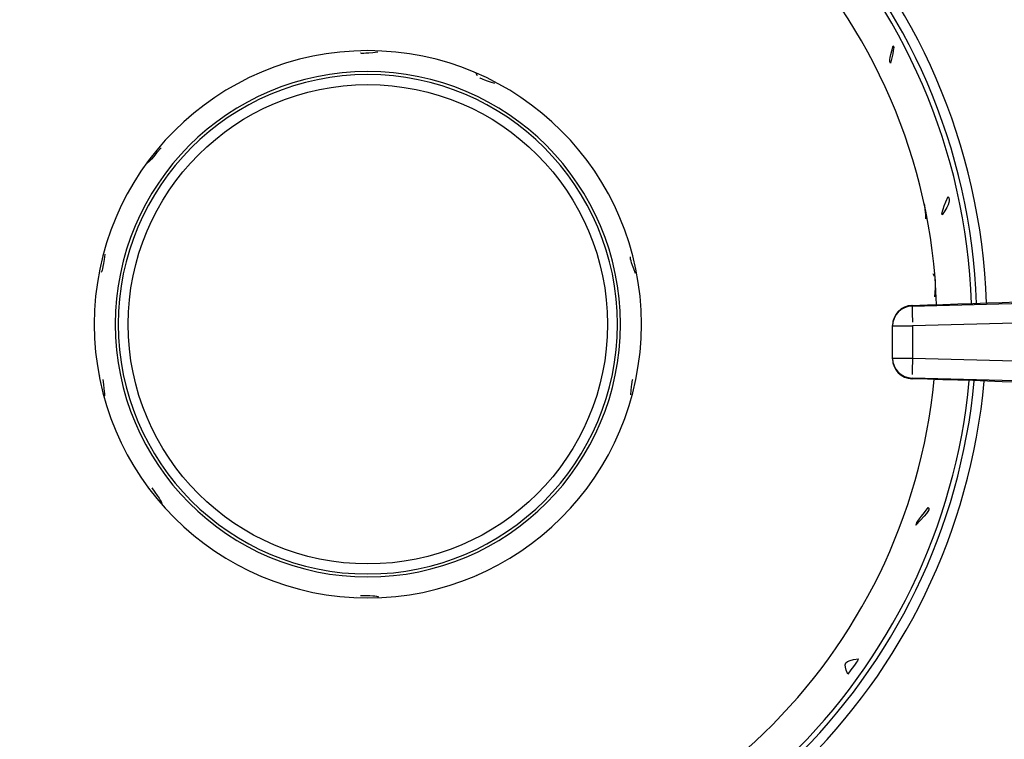
# Model space of a CAD drawing. Extents: x 27 to 262, y -276 to -33.
# Drawn here: x 71 to 77, y -218 to -214 of the extents above; entities that cross this region are included whole.
import ezdxf

# ---------------------------------------------------------------- set-up
doc = ezdxf.new("R2010")
doc.units = 0
doc.header["$MEASUREMENT"] = 0
doc.layers.add('Layer 1', color=7, linetype='Continuous')

# ---------------------------------------------------------------- blocks, each defined once
blk = doc.blocks.new('block 13066')
at = {"layer": 'Layer 1', "color": 7, "lineweight": 30, "true_color": 0xffffff}
blk.add_open_spline([(75.9477, -215.3893), (75.8819, -215.3912), (75.8296, -215.4451), (75.8296, -215.5109)], degree=3, dxfattribs=at)
blk = doc.blocks.new('block 13067')
at = {"layer": 'Layer 1', "color": 7, "lineweight": 30, "true_color": 0xffffff}
blk.add_open_spline([(75.8296, -215.7147), (75.8296, -215.7805), (75.8819, -215.8344), (75.9477, -215.8363)], degree=3, dxfattribs=at)
blk = doc.blocks.new('block 13133')
at = {"layer": 'Layer 1', "color": 7, "lineweight": 30, "true_color": 0xffffff}
blk.add_open_spline([(72.8603, -218.9646), (74.5549, -218.853), (75.9193, -217.5306), (76.0838, -215.8403)], degree=3, dxfattribs=at)
blk = doc.blocks.new('block 13134')
at = {"layer": 'Layer 1', "color": 7, "lineweight": 30, "true_color": 0xffffff}
blk.add_open_spline([(76.098, -215.3848), (76.0367, -213.6077), (74.6411, -212.165), (72.867, -212.0448)], degree=3, dxfattribs=at)
blk = doc.blocks.new('block 13135')
at = {"layer": 'Layer 1', "color": 7, "lineweight": 30, "true_color": 0xffffff}
blk.add_open_spline([(72.4044, -212.0443), (70.6277, -212.1614), (69.2284, -213.6051), (69.1669, -215.3846)], degree=3, dxfattribs=at)
blk = doc.blocks.new('block 13136')
at = {"layer": 'Layer 1', "color": 7, "lineweight": 30, "true_color": 0xffffff}
blk.add_open_spline([(69.1811, -215.8405), (69.3459, -217.5331), (70.7139, -218.8565), (72.4111, -218.965)], degree=3, dxfattribs=at)
blk = doc.blocks.new('block 13137')
at = {"layer": 'Layer 1', "color": 7, "lineweight": 30, "true_color": 0xffffff}
blk.add_open_spline([(70.9656, -215.5045), (70.9656, -214.5839), (71.7119, -213.8376), (72.6325, -213.8376), (73.5531, -213.8376), (74.2994, -214.5839), (74.2994, -215.5045), (74.2994, -216.4251), (73.5531, -217.1714), (72.6325, -217.1714), (71.7119, -217.1714), (70.9656, -216.4251), (70.9656, -215.5045), (70.9656, -215.5045), (70.9656, -215.5045), (70.9656, -215.5045)], degree=3, knots=[0, 0, 0, 0, 1, 1, 1, 2, 2, 2, 3, 3, 3, 4, 4, 4, 5, 5, 5, 5], dxfattribs=at)
blk = doc.blocks.new('block 13140')
at = {"layer": 'Layer 1', "color": 7, "lineweight": 30, "true_color": 0xffffff}
blk.add_open_spline([(76.169, -214.7258), (76.1249, -214.8233), (76.1287, -214.8315), (76.1327, -214.8386), (76.1813, -214.7621), (76.1787, -214.752), (76.169, -214.7258)], degree=3, knots=[0, 0, 0, 0, 1, 1, 1, 2, 2, 2, 2], dxfattribs=at)
blk = doc.blocks.new('block 13141')
at = {"layer": 'Layer 1', "color": 7, "lineweight": 30, "true_color": 0xffffff}
blk.add_open_spline([(76.0469, -216.6214), (75.9768, -216.7081), (75.9741, -216.718), (75.9723, -216.7274), (76.0576, -216.6366), (76.0556, -216.6309), (76.0469, -216.6214)], degree=3, knots=[0, 0, 0, 0, 1, 1, 1, 2, 2, 2, 2], dxfattribs=at)
blk = doc.blocks.new('block 13149')
at = {"layer": 'Layer 1', "color": 7, "lineweight": 30, "true_color": 0xffffff}
blk.add_lwpolyline([(76.0165, -214.7546), (76.0165, -214.7546)], dxfattribs=at)
blk = doc.blocks.new('block 13150')
at = {"layer": 'Layer 1', "color": 7, "lineweight": 30, "true_color": 0xffffff}
blk.add_open_spline([(76.0329, -214.8624), (76.0293, -214.7904), (76.0266, -214.7803), (76.0232, -214.7712)], degree=3, dxfattribs=at)
blk = doc.blocks.new('block 13159')
at = {"layer": 'Layer 1', "color": 7, "lineweight": 30, "true_color": 0xffffff}
blk.add_open_spline([(72.8669, -219.1776), (74.6738, -219.0622), (76.1285, -217.6499), (76.297, -215.8471)], degree=3, dxfattribs=at)
blk = doc.blocks.new('block 13160')
at = {"layer": 'Layer 1', "color": 7, "lineweight": 30, "true_color": 0xffffff}
blk.add_open_spline([(76.3108, -215.378), (76.2459, -213.4888), (74.7603, -211.956), (72.8741, -211.8319)], degree=3, dxfattribs=at)
blk = doc.blocks.new('block 13161')
at = {"layer": 'Layer 1', "color": 7, "lineweight": 30, "true_color": 0xffffff}
blk.add_open_spline([(72.3973, -211.8314), (70.5084, -211.9524), (69.0192, -213.4862), (68.9541, -215.3778)], degree=3, dxfattribs=at)
blk = doc.blocks.new('block 13162')
at = {"layer": 'Layer 1', "color": 7, "lineweight": 30, "true_color": 0xffffff}
blk.add_open_spline([(68.9679, -215.8473), (69.1368, -217.6524), (70.595, -219.0657), (72.4045, -219.178)], degree=3, dxfattribs=at)
blk = doc.blocks.new('block 13169')
at = {"layer": 'Layer 1', "color": 7, "lineweight": 30, "true_color": 0xffffff}
blk.add_lwpolyline([(76.0841, -215.2138), (76.0762, -215.198)], dxfattribs=at)
blk = doc.blocks.new('block 13170')
at = {"layer": 'Layer 1', "color": 7, "lineweight": 30, "true_color": 0xffffff}
blk.add_open_spline([(76.0867, -215.3374), (76.0935, -215.2491), (76.0917, -215.2391), (76.0893, -215.23)], degree=3, dxfattribs=at)
blk = doc.blocks.new('block 13171')
at = {"layer": 'Layer 1', "color": 7, "lineweight": 30, "true_color": 0xffffff}
blk.add_lwpolyline([(75.8892, -214.3114), (75.8892, -214.3114)], dxfattribs=at)
blk = doc.blocks.new('block 13172')
at = {"layer": 'Layer 1', "color": 7, "lineweight": 30, "true_color": 0xffffff}
blk.add_lwpolyline([(75.9136, -214.3945), (75.9136, -214.3945)], dxfattribs=at)
blk = doc.blocks.new('block 13183')
at = {"layer": 'Layer 1', "color": 7, "lineweight": 30, "true_color": 0xffffff}
blk.add_open_spline([(75.5563, -217.6358), (75.6153, -217.5585), (75.6187, -217.55), (75.621, -217.542), (75.5341, -217.5564), (75.5284, -217.5651), (75.5563, -217.6358)], degree=3, knots=[0, 0, 0, 0, 1, 1, 1, 2, 2, 2, 2], dxfattribs=at)
blk = doc.blocks.new('block 13184')
at = {"layer": 'Layer 1', "color": 7, "lineweight": 30, "true_color": 0xffffff}
blk.add_open_spline([(75.8337, -213.808), (75.8058, -213.8987), (75.8116, -213.9063), (75.8174, -213.9128), (75.8408, -213.8182), (75.8372, -213.8131), (75.8337, -213.808)], degree=3, knots=[0, 0, 0, 0, 1, 1, 1, 2, 2, 2, 2], dxfattribs=at)
blk = doc.blocks.new('block 13186')
at = {"layer": 'Layer 1', "color": 7, "lineweight": 30, "true_color": 0xffffff}
blk.add_open_spline([(71.0933, -215.5045), (71.0933, -214.6544), (71.7824, -213.9653), (72.6325, -213.9653), (73.4825, -213.9653), (74.1716, -214.6544), (74.1716, -215.5045), (74.1716, -216.3545), (73.4825, -217.0436), (72.6325, -217.0436), (71.7824, -217.0436), (71.0933, -216.3545), (71.0933, -215.5045), (71.0933, -215.5045), (71.0933, -215.5045), (71.0933, -215.5045)], degree=3, knots=[0, 0, 0, 0, 1, 1, 1, 2, 2, 2, 3, 3, 3, 4, 4, 4, 5, 5, 5, 5], dxfattribs=at)
blk = doc.blocks.new('block 13187')
at = {"layer": 'Layer 1', "color": 7, "lineweight": 30, "true_color": 0xffffff}
blk.add_open_spline([(72.5883, -217.1557), (72.684, -217.158), (72.6904, -217.161), (72.6967, -217.1641)], degree=3, dxfattribs=at)
blk = doc.blocks.new('block 13188')
at = {"layer": 'Layer 1', "color": 7, "lineweight": 30, "true_color": 0xffffff}
blk.add_lwpolyline([(72.5662, -217.1655), (72.5662, -217.1655)], dxfattribs=at)
blk = doc.blocks.new('block 13189')
at = {"layer": 'Layer 1', "color": 7, "lineweight": 30, "true_color": 0xffffff}
blk.add_lwpolyline([(73.3225, -217.0008), (73.3225, -217.0008)], dxfattribs=at)
blk = doc.blocks.new('block 13190')
at = {"layer": 'Layer 1', "color": 7, "lineweight": 30, "true_color": 0xffffff}
blk.add_lwpolyline([(73.2953, -217.0269), (73.2953, -217.0269)], dxfattribs=at)
blk = doc.blocks.new('block 13191')
at = {"layer": 'Layer 1', "color": 7, "lineweight": 30, "true_color": 0xffffff}
blk.add_lwpolyline([(73.9252, -216.5228), (73.9252, -216.5228)], dxfattribs=at)
blk = doc.blocks.new('block 13192')
at = {"layer": 'Layer 1', "color": 7, "lineweight": 30, "true_color": 0xffffff}
blk.add_lwpolyline([(73.8897, -216.5885), (73.8897, -216.5885)], dxfattribs=at)
blk = doc.blocks.new('block 13193')
at = {"layer": 'Layer 1', "color": 7, "lineweight": 30, "true_color": 0xffffff}
blk.add_lwpolyline([(74.2463, -215.8406), (74.2463, -215.8406)], dxfattribs=at)
blk = doc.blocks.new('block 13194')
at = {"layer": 'Layer 1', "color": 7, "lineweight": 30, "true_color": 0xffffff}
blk.add_open_spline([(74.2358, -215.9337), (74.2417, -215.8523), (74.244, -215.8465), (74.2463, -215.8406)], degree=3, dxfattribs=at)
blk = doc.blocks.new('block 13195')
at = {"layer": 'Layer 1', "color": 7, "lineweight": 30, "true_color": 0xffffff}
blk.add_open_spline([(74.2628, -215.1952), (74.2323, -215.1129), (74.2318, -215.1028), (74.2325, -215.0936)], degree=3, dxfattribs=at)
blk = doc.blocks.new('block 13196')
at = {"layer": 'Layer 1', "color": 7, "lineweight": 30, "true_color": 0xffffff}
blk.add_lwpolyline([(73.9664, -214.5178), (73.9664, -214.5178)], dxfattribs=at)
blk = doc.blocks.new('block 13197')
at = {"layer": 'Layer 1', "color": 7, "lineweight": 30, "true_color": 0xffffff}
blk.add_lwpolyline([(73.3016, -213.9903), (73.2923, -213.9774)], dxfattribs=at)
blk = doc.blocks.new('block 13198')
at = {"layer": 'Layer 1', "color": 7, "lineweight": 30, "true_color": 0xffffff}
blk.add_open_spline([(73.4056, -214.0368), (73.3304, -214.0138), (73.3218, -214.0082), (73.3145, -214.0022)], degree=3, dxfattribs=at)
blk = doc.blocks.new('block 13199')
at = {"layer": 'Layer 1', "color": 7, "lineweight": 30, "true_color": 0xffffff}
blk.add_lwpolyline([(72.5883, -213.8533), (72.5883, -213.8533)], dxfattribs=at)
blk = doc.blocks.new('block 13200')
at = {"layer": 'Layer 1', "color": 7, "lineweight": 30, "true_color": 0xffffff}
blk.add_open_spline([(72.6931, -213.8471), (72.6, -213.8561), (72.5942, -213.8547), (72.5883, -213.8533)], degree=3, dxfattribs=at)
blk = doc.blocks.new('block 13201')
at = {"layer": 'Layer 1', "color": 7, "lineweight": 30, "true_color": 0xffffff}
blk.add_open_spline([(71.3732, -214.4287), (71.2969, -214.5194), (71.2925, -214.5208), (71.2881, -214.5222)], degree=3, dxfattribs=at)
blk = doc.blocks.new('block 13202')
at = {"layer": 'Layer 1', "color": 7, "lineweight": 30, "true_color": 0xffffff}
blk.add_open_spline([(71.0303, -215.0769), (71.017, -215.1726), (71.0127, -215.1814), (71.0077, -215.1885)], degree=3, dxfattribs=at)
blk = doc.blocks.new('block 13203')
at = {"layer": 'Layer 1', "color": 7, "lineweight": 30, "true_color": 0xffffff}
blk.add_open_spline([(71.0186, -215.8406), (71.0299, -215.9338), (71.0278, -215.9395), (71.0257, -215.9452)], degree=3, dxfattribs=at)
blk = doc.blocks.new('block 13204')
at = {"layer": 'Layer 1', "color": 7, "lineweight": 30, "true_color": 0xffffff}
blk.add_lwpolyline([(71.0047, -215.8174), (71.0047, -215.8174)], dxfattribs=at)
blk = doc.blocks.new('block 13205')
at = {"layer": 'Layer 1', "color": 7, "lineweight": 30, "true_color": 0xffffff}
blk.add_open_spline([(71.3161, -216.5011), (71.3737, -216.5798), (71.3765, -216.5886), (71.3764, -216.5958)], degree=3, dxfattribs=at)
blk = doc.blocks.new('block 13206')
at = {"layer": 'Layer 1', "color": 7, "lineweight": 30, "true_color": 0xffffff}
blk.add_lwpolyline([(71.3012, -216.4916), (71.3012, -216.4916)], dxfattribs=at)
blk = doc.blocks.new('block 13207')
at = {"layer": 'Layer 1', "color": 7, "lineweight": 30, "true_color": 0xffffff}
blk.add_open_spline([(68.8765, -215.8504), (69.0472, -217.7036), (70.544, -219.1553), (72.4015, -219.2692)], degree=3, dxfattribs=at)
blk = doc.blocks.new('block 13208')
at = {"layer": 'Layer 1', "color": 7, "lineweight": 30, "true_color": 0xffffff}
blk.add_open_spline([(72.8698, -219.2688), (74.7248, -219.1518), (76.218, -217.701), (76.3884, -215.8502)], degree=3, dxfattribs=at)
blk = doc.blocks.new('block 13209')
at = {"layer": 'Layer 1', "color": 7, "lineweight": 30, "true_color": 0xffffff}
blk.add_open_spline([(76.402, -215.3749), (76.3355, -213.4378), (74.8115, -211.8665), (72.8773, -211.7406)], degree=3, dxfattribs=at)
blk = doc.blocks.new('block 13210')
at = {"layer": 'Layer 1', "color": 7, "lineweight": 30, "true_color": 0xffffff}
blk.add_open_spline([(72.394, -211.7402), (70.4573, -211.8629), (68.9297, -213.4352), (68.8629, -215.3747)], degree=3, dxfattribs=at)
blk = doc.blocks.new('block 13211')
at = {"layer": 'Layer 1', "color": 7, "lineweight": 30, "true_color": 0xffffff}
blk.add_open_spline([(72.3962, -211.801), (70.4914, -211.9225), (68.9894, -213.4692), (68.9237, -215.3768)], degree=3, dxfattribs=at)
blk = doc.blocks.new('block 13212')
at = {"layer": 'Layer 1', "color": 7, "lineweight": 30, "true_color": 0xffffff}
blk.add_open_spline([(68.9374, -215.8483), (69.1069, -217.6695), (70.578, -219.0956), (72.4035, -219.2084)], degree=3, dxfattribs=at)
blk = doc.blocks.new('block 13213')
at = {"layer": 'Layer 1', "color": 7, "lineweight": 30, "true_color": 0xffffff}
blk.add_open_spline([(72.8678, -219.208), (74.6908, -219.0921), (76.1583, -217.6669), (76.3275, -215.8481)], degree=3, dxfattribs=at)
blk = doc.blocks.new('block 13214')
at = {"layer": 'Layer 1', "color": 7, "lineweight": 30, "true_color": 0xffffff}
blk.add_open_spline([(76.3412, -215.377), (76.2757, -213.4718), (74.7774, -211.9261), (72.8752, -211.8014)], degree=3, dxfattribs=at)
blk = doc.blocks.new('block 13215')
at = {"layer": 'Layer 1', "color": 7, "lineweight": 30, "true_color": 0xffffff}
blk.add_open_spline([(71.1116, -215.5045), (71.1116, -214.6645), (71.7925, -213.9836), (72.6325, -213.9836), (73.4724, -213.9836), (74.1533, -214.6645), (74.1533, -215.5045), (74.1533, -216.3444), (73.4724, -217.0254), (72.6325, -217.0254), (71.7925, -217.0254), (71.1116, -216.3444), (71.1116, -215.5045), (71.1116, -215.5045), (71.1116, -215.5045), (71.1116, -215.5045)], degree=3, knots=[0, 0, 0, 0, 1, 1, 1, 2, 2, 2, 3, 3, 3, 4, 4, 4, 5, 5, 5, 5], dxfattribs=at)
blk = doc.blocks.new('block 13216')
at = {"layer": 'Layer 1', "color": 7, "lineweight": 30, "true_color": 0xffffff}
blk.add_open_spline([(71.1724, -215.5045), (71.1724, -216.3108), (71.8261, -216.9645), (72.6325, -216.9645), (73.4388, -216.9645), (74.0925, -216.3108), (74.0925, -215.5045), (74.0925, -214.6981), (73.4388, -214.0444), (72.6324, -214.0444), (71.8261, -214.0444), (71.1724, -214.6981), (71.1724, -215.5045)], degree=3, knots=[0, 0, 0, 0, 1, 1, 1, 2, 2, 2, 3, 3, 3, 4, 4, 4, 4], dxfattribs=at)
blk = doc.blocks.new('block 13217')
at = {"layer": 'Layer 1', "color": 7, "lineweight": 30, "true_color": 0xffffff}
blk.add_lwpolyline([(71.1724, -215.5045), (71.1724, -215.5045)], dxfattribs=at)
blk = doc.blocks.new('block 13295')
at = {"layer": 'Layer 1', "color": 7, "lineweight": 30, "true_color": 0xffffff}
blk.add_lwpolyline([(78.1429, -215.4571), (75.9512, -215.5148)], dxfattribs=at)
blk = doc.blocks.new('block 13297')
at = {"layer": 'Layer 1', "color": 7, "lineweight": 30, "true_color": 0xffffff}
blk.add_lwpolyline([(75.9512, -215.7108), (78.1429, -215.7685)], dxfattribs=at)
blk = doc.blocks.new('block 13298')
at = {"layer": 'Layer 1', "color": 7, "lineweight": 30, "true_color": 0xffffff}
blk.add_lwpolyline([(75.9512, -215.5148), (75.9512, -215.7108)], dxfattribs=at)
blk = doc.blocks.new('block 13310')
at = {"layer": 'Layer 1', "color": 7, "lineweight": 30, "true_color": 0xffffff}
blk.add_lwpolyline([(75.948, -215.3932), (78.1413, -215.3355)], dxfattribs=at)
blk = doc.blocks.new('block 13311')
at = {"layer": 'Layer 1', "color": 7, "lineweight": 30, "true_color": 0xffffff}
blk.add_open_spline([(75.948, -215.3932), (75.95, -215.4691), (75.9506, -215.4915), (75.9506, -215.4915)], degree=3, dxfattribs=at)
blk = doc.blocks.new('block 13312')
at = {"layer": 'Layer 1', "color": 7, "lineweight": 30, "true_color": 0xffffff}
blk.add_open_spline([(75.9512, -215.7108), (75.949, -215.7955), (75.9486, -215.8106), (75.9486, -215.8106)], degree=3, dxfattribs=at)
blk = doc.blocks.new('block 13313')
at = {"layer": 'Layer 1', "color": 7, "lineweight": 30, "true_color": 0xffffff}
blk.add_lwpolyline([(78.1413, -215.8901), (75.948, -215.8323)], dxfattribs=at)
blk = doc.blocks.new('block 13319')
at = {"layer": 'Layer 1', "color": 7, "lineweight": 30, "true_color": 0xffffff}
blk.add_lwpolyline([(75.8296, -215.5148), (75.9512, -215.5148)], dxfattribs=at)
blk = doc.blocks.new('block 13320')
at = {"layer": 'Layer 1', "color": 7, "lineweight": 30, "true_color": 0xffffff}
blk.add_open_spline([(75.948, -215.3932), (75.8821, -215.3949), (75.8296, -215.4489), (75.8296, -215.5148)], degree=3, dxfattribs=at)
blk = doc.blocks.new('block 13321')
at = {"layer": 'Layer 1', "color": 7, "lineweight": 30, "true_color": 0xffffff}
blk.add_lwpolyline([(75.8296, -215.7108), (75.8296, -215.5148)], dxfattribs=at)
blk = doc.blocks.new('block 13322')
at = {"layer": 'Layer 1', "color": 7, "lineweight": 30, "true_color": 0xffffff}
blk.add_lwpolyline([(75.8296, -215.7108), (75.9512, -215.7108)], dxfattribs=at)
blk = doc.blocks.new('block 13323')
at = {"layer": 'Layer 1', "color": 7, "lineweight": 30, "true_color": 0xffffff}
blk.add_open_spline([(75.8296, -215.7108), (75.8296, -215.7767), (75.8821, -215.8306), (75.948, -215.8323)], degree=3, dxfattribs=at)
blk = doc.blocks.new('block 13570')
at = {"layer": 'Layer 1', "color": 7, "lineweight": 30, "true_color": 0xffffff}
blk.add_lwpolyline([(75.948, -215.3893), (75.948, -215.3932)], dxfattribs=at)
blk = doc.blocks.new('block 13571')
at = {"layer": 'Layer 1', "color": 7, "lineweight": 30, "true_color": 0xffffff}
blk.add_open_spline([(75.948, -215.3893), (76.9578, -215.36), (77.8178, -215.317), (78.1399, -215.2796)], degree=3, dxfattribs=at)
blk = doc.blocks.new('block 13573')
at = {"layer": 'Layer 1', "color": 7, "lineweight": 30, "true_color": 0xffffff}
blk.add_lwpolyline([(75.948, -215.8323), (75.948, -215.8362)], dxfattribs=at)
blk = doc.blocks.new('block 13575')
at = {"layer": 'Layer 1', "color": 7, "lineweight": 30, "true_color": 0xffffff}
blk.add_open_spline([(78.1399, -215.9459), (77.8178, -215.9086), (76.9578, -215.8656), (75.948, -215.8362)], degree=3, dxfattribs=at)
blk = doc.blocks.new('block 13576')
at = {"layer": 'Layer 1', "color": 7, "lineweight": 30, "true_color": 0xffffff}
blk.add_lwpolyline([(75.8296, -215.5148), (75.8296, -215.5109)], dxfattribs=at)
blk = doc.blocks.new('block 13577')
at = {"layer": 'Layer 1', "color": 7, "lineweight": 30, "true_color": 0xffffff}
blk.add_open_spline([(75.948, -215.3893), (75.8821, -215.3911), (75.8296, -215.445), (75.8296, -215.5109)], degree=3, dxfattribs=at)
blk = doc.blocks.new('block 13578')
at = {"layer": 'Layer 1', "color": 7, "lineweight": 30, "true_color": 0xffffff}
blk.add_lwpolyline([(75.8296, -215.7147), (75.8296, -215.7108)], dxfattribs=at)
blk = doc.blocks.new('block 13579')
at = {"layer": 'Layer 1', "color": 7, "lineweight": 30, "true_color": 0xffffff}
blk.add_open_spline([(75.8296, -215.7147), (75.8296, -215.7806), (75.8821, -215.8345), (75.948, -215.8362)], degree=3, dxfattribs=at)

msp = doc.modelspace()

# ---------------------------------------------------------------- block references
at = {"layer": 'Layer 1'}
for name in ['block 13210', 'block 13209', 'block 13211', 'block 13214', 'block 13161', 'block 13160', 'block 13135', 'block 13134', 'block 13137', 'block 13200', 'block 13199', 'block 13184', 'block 13186', 'block 13215', 'block 13197', 'block 13216', 'block 13198', 'block 13171', 'block 13172', 'block 13201', 'block 13196', 'block 13149', 'block 13140', 'block 13150', 'block 13202', 'block 13195', 'block 13169', 'block 13170', 'block 13571', 'block 13310', 'block 13066', 'block 13577', 'block 13320', 'block 13570', 'block 13311', 'block 13295', 'block 13217', 'block 13576', 'block 13319', 'block 13321', 'block 13298', 'block 13322', 'block 13323', 'block 13578', 'block 13067', 'block 13579', 'block 13312', 'block 13297', 'block 13136', 'block 13204', 'block 13203', 'block 13133', 'block 13194', 'block 13193', 'block 13313', 'block 13573', 'block 13575', 'block 13207', 'block 13212', 'block 13162', 'block 13159', 'block 13213', 'block 13208', 'block 13206', 'block 13205', 'block 13191', 'block 13192', 'block 13141', 'block 13190', 'block 13189', 'block 13187', 'block 13188', 'block 13183']:
    msp.add_blockref(name, (0, 0), dxfattribs=at)

doc.saveas('drawing.dxf')
